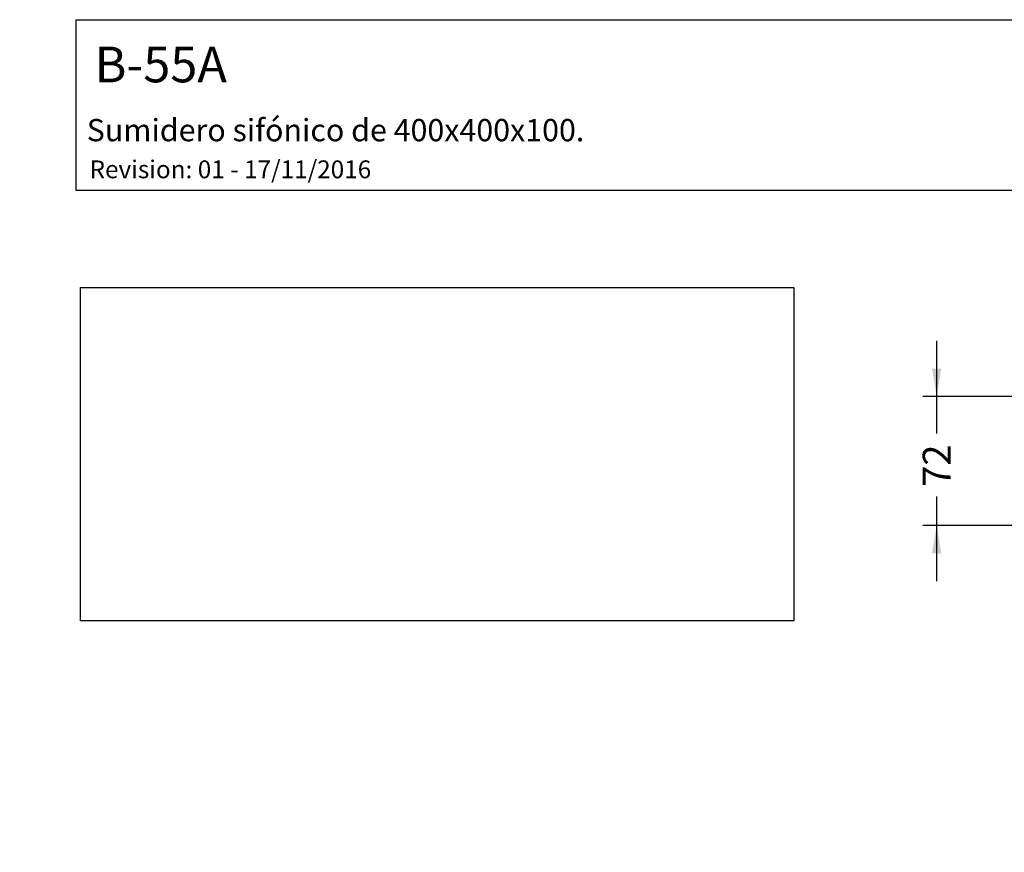
# Model space of a CAD drawing. Units: millimetres. Extents: x 0 to 291, y 0 to 204.
# Drawn here: x 0 to 110, y 111 to 204 of the extents above; entities that cross this region are included whole.
import ezdxf
from ezdxf import colors
from ezdxf.entities.mleader import LeaderData, LeaderLine
from ezdxf.enums import TextEntityAlignment as Align
from ezdxf.math import Vec2, Vec3

# ---------------------------------------------------------------- set-up
doc = ezdxf.new("R2010")
doc.units = ezdxf.units.MM
doc.layers.add('Predeterminado', color=7, linetype='Continuous')
doc.styles.add('SEACAD_Arial', font='arial.ttf')
picture_1 = doc.add_image_def('image1.jpg', size_in_pixel=(1168, 546))

# ---------------------------------------------------------------- blocks, each defined once
blk = doc.blocks.new('GDimGGroup')
at = {"layer": 'Predeterminado', "linetype": 'Continuous'}
for points in [[(102.31, 164.76), (102.83, 161.64), (103.35, 164.76)], [(102.31, 144.04), (103.35, 144.04), (102.83, 147.16)]]:
    blk.add_hatch(color=7, dxfattribs=at).paths.add_polyline_path(points)
at = {"layer": 'Predeterminado', "color": 7, "linetype": 'Continuous'}
for p, q in [((102.83, 167.89), (102.83, 157.5)), ((114.83, 161.64), (101.27, 161.64)), ((102.83, 150.42), (102.83, 140.91)), ((127.33, 147.16), (101.27, 147.16))]:
    blk.add_line(p, q, dxfattribs=at)
at = {"layer": 'Predeterminado', "color": 7, "linetype": 'Continuous', "style": 'SEACAD_Arial'}
blk.add_text('72', height=3.125, rotation=90, dxfattribs=at).set_placement((101.27, 151.52), align=Align.TOP_LEFT)
blk = doc.blocks.new('_Dot')
at = {"color": 0, "linetype": 'ByBlock', "lineweight": -2}
blk.add_line((-0.5, 0), (-1, 0), dxfattribs=at)
at = {"color": 0, "linetype": 'ByBlock', "const_width": 0.5}
blk.add_lwpolyline([(-0.25, 0, 1), (0.25, 0, 1)], format="xyb", close=True, dxfattribs=at)

msp = doc.modelspace()

# ---------------------------------------------------------------- linework, layer by layer
at = {"layer": 'Predeterminado', "color": 7, "linetype": 'Continuous'}
for p, q in [((6.324, 203.902), (290.669, 203.902)), ((6.324, 184.757), (6.324, 203.902)), ((290.669, 184.757), (6.324, 184.757))]:
    msp.add_line(p, q, dxfattribs=at)

# ---------------------------------------------------------------- block references
at = {"layer": 'Predeterminado'}
msp.add_blockref('GDimGGroup', (0, 0), dxfattribs=at)

# ---------------------------------------------------------------- referenced raster images: frames only (the image files are external)
image = msp.add_image(picture_1, insert=(6.822, 136.466), size_in_units=(80, 37.397))
image.dxf.flags = 7

# ---------------------------------------------------------------- leaders
at = {"layer": 'Predeterminado', "color": 7, "linetype": 'Continuous'}
ml = msp.add_multileader_mtext('Standard', dxfattribs=at)
ml.set_content('{\\pxsm0.9;\\fArial|b0||i0||c0|p34;\\W1.;B-55A\\P}', color=256)
ml.set_leader_properties()
ml.set_arrow_properties(name='DOT')
ml.build(insert=Vec2(0, 0))
ml.multileader.update_dxf_attribs({"leader_type": 0, "dogleg_length": 0})
ctx = ml.context
ctx.base_point, ctx.landing_gap_size = Vec3(6.986, 198.845), 1.4
notes = []
notes.append((ctx, [(0, (0, 0, 0), (0, 0), (1, 0), 1, [])]))
ctx.mtext.insert = Vec3(8.386, 200.879)
ml = msp.add_multileader_mtext('Standard', dxfattribs=at)
ml.set_content('{\\pxsm0.9;\\fArial TUR|b0||i0||c0|p34;\\W1.;Sumidero sifónico de 400x400x100.\\P}', color=256)
ml.set_leader_properties()
ml.set_arrow_properties(name='DOT')
ml.build(insert=Vec2(0, 0))
ml.multileader.update_dxf_attribs({"leader_type": 0, "dogleg_length": 0, "arrow_head_size": 2.5})
ctx = ml.context
ctx.base_point, ctx.char_height, ctx.arrow_head_size, ctx.landing_gap_size = Vec3(6.639, 192.242), 2.5, 2.5, 0.875
notes.append((ctx, [(0, (0, 0, 0), (0, 0), (1, 0), 1, [])]))
ctx.mtext.insert = Vec3(7.514, 192.764)
ml = msp.add_multileader_mtext('Standard', dxfattribs=at)
ml.set_content('{\\pxsm0.9;\\fArial|b0||i0||c0|p34;\\W1.;Revision: 01 - 17/11/2016\\P}', color=256)
ml.set_leader_properties()
ml.set_arrow_properties(name='DOT')
ml.build(insert=Vec2(0, 0))
ml.multileader.update_dxf_attribs({"leader_type": 0, "dogleg_length": 0, "arrow_head_size": 2})
ctx = ml.context
ctx.base_point, ctx.char_height, ctx.arrow_head_size, ctx.landing_gap_size = Vec3(7.137, 188.101), 2, 2, 0.7
notes.append((ctx, [(0, (0, 0, 0), (0, 0), (1, 0), 1, [])]))
ctx.mtext.insert = Vec3(7.837, 188.118)
for ctx, leaders in notes:
    for number, flags, end, landing, length, lines in leaders:
        leader = LeaderData()
        leader.index, (leader.has_last_leader_line, leader.has_dogleg_vector, leader.attachment_direction) = number, flags
        leader.last_leader_point, leader.dogleg_vector, leader.dogleg_length = Vec3(end), Vec3(landing), length
        for number, points, colour, breaks in lines:
            line = LeaderLine()
            line.index, line.vertices, line.color, line.breaks = number, Vec3.list(points), colors.encode_raw_color(colour), breaks
            leader.lines.append(line)
        ctx.leaders.append(leader)

doc.saveas('drawing.dxf')
